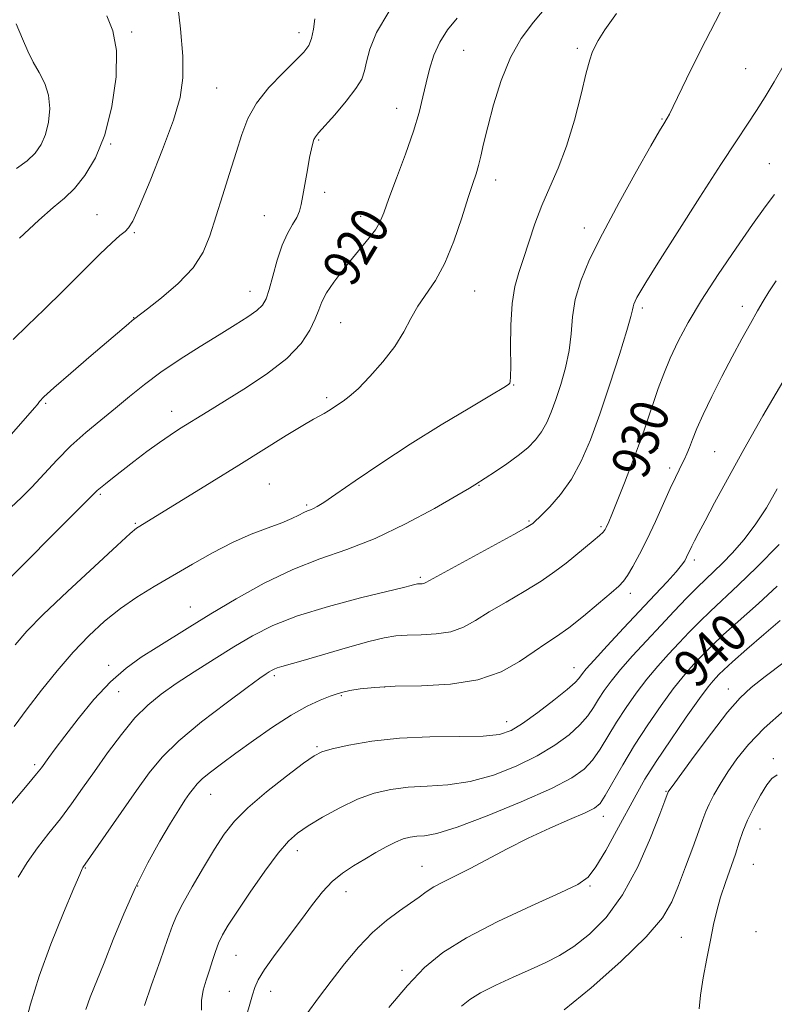
# Model space of a CAD drawing. Extents: x 2132300 to 2135200, y 322300 to 325200.
# Drawn here: x 2134601 to 2134760, y 322673 to 322881 of the extents above; entities that cross this region are included whole.
import ezdxf
from ezdxf.enums import TextEntityAlignment as Align

# ---------------------------------------------------------------- set-up
doc = ezdxf.new("R2010")
doc.units = 0
doc.header["$MEASUREMENT"] = 0
for name, color, linetype, lineweight in [('DTM SPOT ELEVATION', 2, 'Continuous', 13), ('INDEX CONTOUR', 41, 'Continuous', 13), ('INDEX CONTOUR LABEL', 244, 'Continuous', 0), ('INTERMEDIATE CONTOUR', 44, 'Continuous', 0)]:
    doc.layers.add(name, color=color, linetype=linetype, lineweight=lineweight)
doc.styles.add('Style-ITALICS', font='ITALICS.shx')

msp = doc.modelspace()

# ---------------------------------------------------------------- linework, layer by layer
at = {"layer": 'DTM SPOT ELEVATION'}
for p in [(2134624.34, 322878.77, 912.25), (2134659.71, 322878.6, 915.47), (2134694.52, 322874.84, 920.91), (2134718.53, 322875.3, 923.69), (2134754.08, 322871.02, 927.03), (2134642.34, 322866.9, 915), (2134680.34, 322862.62, 919.31), (2134736.42, 322860.34, 925.89), (2134619.89, 322855.11, 912.07), (2134663.9, 322855.91, 918.15), (2134759.07, 322850.9, 929.17), (2134701.28, 322847.5, 922.56), (2134665.12, 322844.85, 918.5), (2134617.06, 322840.15, 913.18), (2134652.4, 322839.94, 917.17), (2134672.77, 322839.82, 919.46), (2134624.91, 322836.34, 914.18), (2134720, 322837.36, 925.44), (2134649.39, 322823.96, 917.3), (2134696.84, 322824.03, 922.87), (2134732.28, 322820.47, 928.32), (2134753.37, 322820.8, 931.51), (2134624.79, 322818.39, 915.96), (2134668.53, 322817.32, 920.91), (2134705.06, 322804.18, 924.07), (2134665.57, 322801.5, 921.67), (2134606.2, 322800.3, 916.22), (2134632.82, 322798.59, 919.39), (2134735.46, 322790.78, 930.78), (2134747.57, 322790.07, 933.02), (2134738.03, 322786.65, 931.6), (2134653.48, 322783.27, 923.03), (2134697.71, 322783.01, 926.07), (2134617.74, 322781.09, 920.2), (2134661.3, 322778.82, 923.77), (2134625.1, 322774.99, 921.84), (2134708.34, 322775.44, 927.84), (2134723.51, 322774.28, 929.75), (2134743.25, 322767.19, 934.38), (2134685.36, 322763.59, 927.74), (2134729.69, 322760.21, 932.49), (2134636.76, 322757.26, 925.2), (2134619.47, 322745, 925.53), (2134654.51, 322742.82, 930.29), (2134717.83, 322744.45, 933.27), (2134677.81, 322740.36, 932.09), (2134621.61, 322739.39, 926.84), (2134668.67, 322738.54, 932.17), (2134750.4, 322739.99, 943.32), (2134703.6, 322733.07, 933.35), (2134663.49, 322727.82, 933.8), (2134603.85, 322724.02, 925.67), (2134759.96, 322725.24, 947.68), (2134641.03, 322717.71, 932.78), (2134737.23, 322718.39, 943.88), (2134724, 322713.09, 940.57), (2134757.15, 322710.42, 948.81), (2134659.35, 322705.83, 936.56), (2134755.74, 322702.93, 948.94), (2134614.58, 322702.19, 930.09), (2134685.69, 322702.53, 939.22), (2134625.6, 322698.38, 932.12), (2134669.65, 322697.18, 938.66), (2134721.2, 322698.37, 942.19), (2134756.25, 322688.74, 949.51), (2134740.48, 322687.54, 946.98), (2134646.41, 322683.72, 936.89), (2134681.51, 322680.56, 941.55), (2134644.98, 322676.12, 937.02), (2134653.75, 322676.1, 938.7)]:
    msp.add_point(p, dxfattribs=at)
at = {"layer": 'INDEX CONTOUR', "flags": 128}
for points, elevation in [([(2134693.136, 322881.67), (2134691.119, 322879.169), (2134689.471, 322876.594), (2134688.228, 322873.827), (2134687.301, 322870.924), (2134686.571, 322867.986), (2134685.9, 322865.031), (2134685.081, 322861.758), (2134683.889, 322857.781), (2134682.207, 322852.932), (2134680.344, 322847.893), (2134678.719, 322843.56), (2134677.616, 322840.578), (2134676.794, 322838.586), (2134675.876, 322836.979), (2134674.568, 322835.242), (2134670.992, 322830.984), (2134668.972, 322828.463), (2134667.074, 322825.916), (2134665.553, 322823.622), (2134664.565, 322821.752), (2134663.872, 322820.049), (2134663.136, 322818.147), (2134662.014, 322815.762), (2134660.139, 322812.933), (2134657.139, 322809.782), (2134652.863, 322806.468), (2134648.051, 322803.293), (2134640.432, 322798.618), (2134634.458, 322794.897), (2134632.492, 322793.62), (2134630.223, 322792.048), (2134627.585, 322790.107), (2134624.837, 322788.016), (2134620.304, 322784.502), (2134618.8, 322783.319), (2134617.746, 322782.463), (2134617.071, 322781.877), (2134616.67, 322781.49), (2134616.096, 322780.904), (2134612.365, 322777.202), (2134607.717, 322772.566), (2134602.035, 322766.865), (2134596.636, 322761.387)], 920), ([(2134599.988, 322880.488), (2134601.261, 322877.322), (2134602.392, 322874.692), (2134603.549, 322872.373), (2134604.822, 322870.156), (2134606.007, 322867.876), (2134606.821, 322865.376), (2134607.054, 322862.582), (2134606.779, 322859.723), (2134606.144, 322857.11), (2134605.246, 322854.964), (2134604.003, 322853.169), (2134602.284, 322851.523), (2134600.051, 322849.885)], 910), ([(2134760.168, 322844.454), (2134758.18, 322841.795), (2134755.556, 322838.074), (2134752.102, 322833.113), (2134748.281, 322827.512), (2134744.724, 322822.067), (2134741.917, 322817.396), (2134739.791, 322813.417), (2134738.137, 322809.875), (2134736.768, 322806.557), (2134735.602, 322803.417), (2134734.58, 322800.453), (2134733.629, 322797.614), (2134732.625, 322794.66), (2134731.428, 322791.305), (2134729.968, 322787.419), (2134728.457, 322783.51), (2134725.815, 322776.815), (2134725.178, 322775.288), (2134724.642, 322774.089), (2134724.395, 322773.63), (2134723.982, 322773.119), (2134723.188, 322772.375), (2134721.871, 322771.265), (2134716.149, 322766.571), (2134713.798, 322764.756), (2134710.89, 322762.764), (2134707.304, 322760.579), (2134703.453, 322758.345), (2134699.89, 322756.246), (2134696.996, 322754.448), (2134694.465, 322753.036), (2134691.817, 322752.078), (2134688.728, 322751.597), (2134685.491, 322751.428), (2134682.551, 322751.365), (2134680.149, 322751.208), (2134677.714, 322750.8), (2134674.473, 322749.991), (2134669.963, 322748.722), (2134660.622, 322745.993), (2134656.071, 322744.704), (2134655.128, 322744.418), (2134654.465, 322744.159), (2134653.926, 322743.886), (2134653.425, 322743.587), (2134652.781, 322743.172), (2134651.435, 322742.23), (2134648.736, 322740.271), (2134644.341, 322737.013), (2134639.14, 322733.01), (2134634.334, 322729.023), (2134630.793, 322725.581), (2134628.067, 322722.293), (2134625.379, 322718.532), (2134614.05, 322702.24), (2134613.907, 322701.959), (2134613.402, 322700.796), (2134612.156, 322697.874), (2134609.961, 322692.667), (2134607.293, 322686.065), (2134604.797, 322679.312), (2134602.959, 322673.405), (2134601.63, 322668.361)], 930), ([(2134760.717, 322761.685), (2134756.768, 322758.045), (2134749.432, 322751.451), (2134747.009, 322749.188), (2134745.309, 322747.499), (2134743.932, 322746.051), (2134742.514, 322744.518), (2134740.855, 322742.598), (2134738.792, 322739.994), (2134736.238, 322736.521), (2134733.415, 322732.437), (2134730.617, 322728.113), (2134728.106, 322723.921), (2134724.433, 322717.457), (2134723.33, 322715.785), (2134722.136, 322714.774), (2134720.15, 322713.807), (2134716.882, 322712.393), (2134712.683, 322710.554), (2134708.117, 322708.438), (2134703.674, 322706.199), (2134695.891, 322702.081), (2134692.782, 322700.52), (2134690.226, 322699.26), (2134688.189, 322698.172), (2134686.581, 322697.131), (2134685.078, 322696.017), (2134683.295, 322694.713), (2134680.951, 322693.103), (2134678.179, 322691.079), (2134675.216, 322688.534), (2134672.262, 322685.422), (2134669.362, 322681.926), (2134666.53, 322678.292), (2134663.807, 322674.735), (2134661.352, 322671.365)], 940)]:
    msp.add_lwpolyline(points, dxfattribs=dict(at, elevation=elevation))
at = {"layer": 'INTERMEDIATE CONTOUR', "flags": 128}
for points, elevation in [([(2134749.803, 322885.013), (2134745.578, 322876.903), (2134743.471, 322872.747), (2134741.582, 322868.863), (2134738.799, 322862.974), (2134738.009, 322861.396), (2134737.519, 322860.525), (2134736.784, 322859.38), (2134735.911, 322857.896), (2134734.083, 322854.707), (2134731.034, 322849.324), (2134727.35, 322842.698), (2134723.83, 322836.137), (2134721.117, 322830.667), (2134719.246, 322826.175), (2134718.097, 322822.266), (2134717.513, 322818.594), (2134717.189, 322815.016), (2134716.78, 322811.437), (2134716.033, 322807.816), (2134715.042, 322804.315), (2134713.994, 322801.15), (2134713.022, 322798.479), (2134712.057, 322796.239), (2134710.977, 322794.312), (2134709.669, 322792.582), (2134708.05, 322790.938), (2134706.043, 322789.273), (2134703.658, 322787.537), (2134701.261, 322785.909), (2134696.877, 322783.09), (2134695.755, 322782.421), (2134693.07, 322780.85), (2134688.33, 322778.129), (2134682.24, 322774.833), (2134675.806, 322771.742), (2134669.807, 322769.402), (2134664.116, 322767.431), (2134658.379, 322765.214), (2134652.381, 322762.316), (2134646.46, 322759.032), (2134641.091, 322755.835), (2134636.62, 322753.097), (2134629.544, 322748.692), (2134626.364, 322746.678), (2134623.177, 322744.396), (2134619.863, 322741.475), (2134616.384, 322737.723), (2134613.038, 322733.671), (2134610.208, 322730.022), (2134608.178, 322727.328), (2134606.837, 322725.494), (2134605.295, 322723.342), (2134604.267, 322722.043), (2134602.268, 322719.645), (2134598.926, 322715.671)], 926), ([(2134633.954, 322885.628), (2134634.688, 322879.381), (2134635.15, 322873.604), (2134635.174, 322869.041), (2134634.577, 322864.925), (2134633.166, 322860.11), (2134630.888, 322853.893), (2134628.279, 322847.337), (2134626.017, 322841.944), (2134624.588, 322838.808), (2134623.725, 322837.362), (2134622.968, 322836.629), (2134621.891, 322835.739), (2134620.2, 322834.244), (2134617.633, 322831.804), (2134614.069, 322828.253), (2134609.957, 322824.123), (2134605.89, 322820.118), (2134602.344, 322816.755), (2134599.354, 322813.797)], 914), ([(2134712.204, 322884.306), (2134709.261, 322880.827), (2134706.665, 322877.372), (2134704.396, 322873.383), (2134702.444, 322868.526), (2134700.832, 322863.37), (2134699.591, 322858.707), (2134698.726, 322855.143), (2134698.122, 322852.534), (2134697.634, 322850.552), (2134697.123, 322848.82), (2134696.45, 322846.766), (2134695.482, 322843.769), (2134694.121, 322839.468), (2134692.436, 322834.535), (2134690.533, 322829.9), (2134688.528, 322826.261), (2134684.821, 322820.842), (2134683.345, 322818.218), (2134681.854, 322815.403), (2134679.966, 322812.345), (2134677.452, 322809.073), (2134674.685, 322805.944), (2134672.185, 322803.396), (2134670.344, 322801.734), (2134669.028, 322800.734), (2134665.966, 322798.724), (2134665.035, 322798.156), (2134662.768, 322796.946), (2134660.513, 322795.641), (2134656.983, 322793.482), (2134647.015, 322787.267), (2134641.306, 322783.73), (2134626.065, 322774.396), (2134625.378, 322773.943), (2134624.075, 322772.85), (2134621.271, 322770.31), (2134616.473, 322765.878), (2134610.778, 322760.547), (2134605.682, 322755.674), (2134602.241, 322752.182), (2134599.772, 322749.268)], 922), ([(2134678.694, 322883.017), (2134676.119, 322878.619), (2134674.704, 322875.122), (2134674, 322872.469), (2134673.562, 322870.519), (2134672.956, 322868.809), (2134671.746, 322866.793), (2134669.683, 322864.125), (2134667.257, 322861.264), (2134663.839, 322857.418), (2134663.195, 322856.635), (2134662.883, 322856.063), (2134662.625, 322855.287), (2134662.332, 322854.071), (2134661.962, 322852.217), (2134661.494, 322849.654), (2134660.546, 322844.23), (2134660.195, 322842.32), (2134659.815, 322840.885), (2134659.242, 322839.585), (2134658.361, 322838.101), (2134657.273, 322836.208), (2134656.134, 322833.708), (2134655.077, 322830.54), (2134654.153, 322827.201), (2134653.394, 322824.329), (2134652.772, 322822.377), (2134652.019, 322821.066), (2134650.811, 322819.931), (2134648.883, 322818.577), (2134646.208, 322816.885), (2134642.818, 322814.805), (2134638.814, 322812.328), (2134634.575, 322809.617), (2134630.542, 322806.876), (2134627.04, 322804.265), (2134623.922, 322801.757), (2134620.919, 322799.28), (2134617.824, 322796.764), (2134614.668, 322794.134), (2134611.54, 322791.316), (2134608.531, 322788.297), (2134603.237, 322782.632), (2134601.067, 322780.449), (2134596.625, 322776.242)], 918), ([(2134726.769, 322882.666), (2134724.339, 322879.173), (2134722.939, 322876.924), (2134722.165, 322875.494), (2134721.646, 322874.394), (2134721.135, 322872.874), (2134720.418, 322870.121), (2134719.331, 322865.627), (2134717.915, 322860.123), (2134716.266, 322854.639), (2134714.482, 322849.97), (2134712.687, 322845.935), (2134711.01, 322842.111), (2134709.549, 322838.192), (2134708.281, 322834.352), (2134707.153, 322830.881), (2134706.137, 322827.915), (2134705.297, 322824.968), (2134704.726, 322821.399), (2134704.474, 322816.852), (2134704.434, 322812.096), (2134704.46, 322808.186), (2134704.435, 322805.896), (2134704.356, 322804.89), (2134704.249, 322804.554), (2134704.006, 322804.298), (2134702.986, 322803.634), (2134700.412, 322802.098), (2134695.789, 322799.377), (2134689.748, 322795.762), (2134683.201, 322791.696), (2134676.983, 322787.617), (2134671.607, 322783.947), (2134667.508, 322781.101), (2134664.956, 322779.362), (2134663.569, 322778.486), (2134662.797, 322778.09), (2134662.167, 322777.842), (2134661.506, 322777.596), (2134660.715, 322777.248), (2134659.675, 322776.719), (2134658.199, 322775.999), (2134656.08, 322775.1), (2134653.181, 322774.015), (2134649.639, 322772.656), (2134645.662, 322770.92), (2134641.451, 322768.757), (2134637.182, 322766.343), (2134629.135, 322761.616), (2134625.473, 322759.359), (2134621.991, 322756.963), (2134618.631, 322754.273), (2134615.325, 322751.215), (2134612.002, 322747.734), (2134608.629, 322743.834), (2134605.334, 322739.747), (2134602.284, 322735.763), (2134599.529, 322732.046)], 924), ([(2134619.133, 322882.132), (2134620.414, 322878.971), (2134621.144, 322874.821), (2134621.05, 322869.269), (2134620.188, 322863.019), (2134618.694, 322857.057), (2134616.722, 322852.178), (2134614.499, 322848.427), (2134612.267, 322845.659), (2134610.149, 322843.627), (2134607.792, 322841.669), (2134604.722, 322839.02), (2134600.686, 322835.193)], 912), ([(2134663.039, 322881.535), (2134662.746, 322879.355), (2134662.347, 322877.37), (2134661.765, 322875.871), (2134660.744, 322874.493), (2134658.983, 322872.709), (2134656.349, 322870.141), (2134653.363, 322867.014), (2134650.709, 322863.706), (2134648.881, 322860.477), (2134647.614, 322857.119), (2134646.455, 322853.307), (2134645.062, 322848.855), (2134643.544, 322844.126), (2134640.898, 322835.709), (2134639.472, 322832.24), (2134637.321, 322828.927), (2134634.161, 322825.604), (2134630.654, 322822.572), (2134627.695, 322820.25), (2134625.063, 322818.248), (2134624.498, 322817.8), (2134623.7, 322817.13), (2134615.778, 322810.38), (2134611.501, 322806.715), (2134607.915, 322803.587), (2134605.834, 322801.67), (2134604.893, 322800.675), (2134604.432, 322800.074), (2134603.839, 322799.351), (2134597.482, 322792.111)], 916), ([(2134764.473, 322875.82), (2134760.083, 322868.207), (2134758.175, 322865.03), (2134756.357, 322862.141), (2134754.484, 322859.298), (2134752.141, 322855.788), (2134748.855, 322850.782), (2134744.403, 322843.874), (2134739.604, 322836.35), (2134735.534, 322829.916), (2134732.999, 322825.849), (2134731.711, 322823.711), (2134731.114, 322822.631), (2134730.74, 322821.876), (2134730.482, 322821.257), (2134730.324, 322820.718), (2134730.201, 322820.079), (2134729.859, 322818.663), (2134728.998, 322815.664), (2134727.424, 322810.608), (2134725.389, 322804.334), (2134723.254, 322798.01), (2134721.28, 322792.578), (2134719.363, 322788.066), (2134717.296, 322784.274), (2134714.978, 322781.055), (2134712.709, 322778.47), (2134710.89, 322776.631), (2134709.305, 322775.108), (2134709.088, 322774.922), (2134708.796, 322774.717), (2134707.721, 322774.091), (2134705.073, 322772.619), (2134690.395, 322764.577), (2134686.532, 322762.444), (2134686.103, 322762.266), (2134685.747, 322762.21), (2134685.375, 322762.191), (2134685.037, 322762.184), (2134684.76, 322762.165), (2134684.48, 322762.118), (2134684.108, 322762.025), (2134683.435, 322761.843), (2134681.783, 322761.42), (2134672.724, 322759.204), (2134665.93, 322757.427), (2134659.386, 322755.441), (2134654.155, 322753.392), (2134649.901, 322751.235), (2134645.944, 322748.879), (2134641.776, 322746.283), (2134637.593, 322743.619), (2134633.769, 322741.108), (2134630.561, 322738.867), (2134627.764, 322736.587), (2134625.053, 322733.853), (2134622.194, 322730.392), (2134619.284, 322726.491), (2134616.507, 322722.581), (2134613.991, 322718.994), (2134611.638, 322715.699), (2134609.297, 322712.569), (2134606.871, 322709.493), (2134604.475, 322706.427), (2134602.279, 322703.342), (2134600.405, 322700.214)], 928), ([(2134760.526, 322826.219), (2134758.98, 322823.859), (2134757.792, 322821.905), (2134756.592, 322819.82), (2134755.09, 322817.167), (2134753.279, 322813.916), (2134751.226, 322810.133), (2134749.029, 322805.951), (2134746.903, 322801.751), (2134745.092, 322797.982), (2134743.774, 322794.987), (2134742.861, 322792.706), (2134742.199, 322790.976), (2134741.648, 322789.634), (2134741.139, 322788.513), (2134740.618, 322787.448), (2134740.019, 322786.253), (2134739.238, 322784.641), (2134738.157, 322782.308), (2134735.03, 322775.358), (2134733.296, 322771.652), (2134731.675, 322768.417), (2134730.265, 322765.815), (2134729.147, 322763.926), (2134728.304, 322762.721), (2134727.316, 322761.708), (2134725.659, 322760.281), (2134723.01, 322758.033), (2134719.813, 322755.372), (2134716.709, 322752.909), (2134714.154, 322751.072), (2134711.867, 322749.566), (2134709.386, 322747.917), (2134706.297, 322745.814), (2134702.397, 322743.628), (2134697.53, 322741.891), (2134691.709, 322740.983), (2134685.607, 322740.666), (2134680.064, 322740.546), (2134675.744, 322740.312), (2134672.606, 322739.975), (2134670.433, 322739.629), (2134668.962, 322739.33), (2134667.746, 322738.983), (2134666.292, 322738.454), (2134664.198, 322737.608), (2134661.426, 322736.312), (2134658.03, 322734.425), (2134654.13, 322731.908), (2134650.104, 322729.091), (2134646.396, 322726.396), (2134643.366, 322724.163), (2134641.039, 322722.402), (2134639.353, 322721.034), (2134638.217, 322719.961), (2134637.391, 322718.988), (2134636.608, 322717.896), (2134635.623, 322716.463), (2134634.307, 322714.457), (2134632.557, 322711.641), (2134630.327, 322707.856), (2134627.795, 322703.247), (2134625.193, 322698.038), (2134622.726, 322692.491), (2134620.482, 322687.027), (2134618.527, 322682.107), (2134615.625, 322674.88), (2134614.664, 322672.3)], 932), ([(2134761.934, 322804.831), (2134757.741, 322797.695), (2134753.684, 322790.524), (2134750.247, 322784.311), (2134747.521, 322779.288), (2134745.495, 322775.498), (2134744.131, 322772.916), (2134743.265, 322771.247), (2134742.705, 322770.126), (2134741.597, 322767.787), (2134741.209, 322767.075), (2134740.553, 322766.131), (2134739.384, 322764.718), (2134737.51, 322762.641), (2134734.965, 322759.909), (2134728.301, 322752.802), (2134724.856, 322749.1), (2134722.089, 322746.092), (2134720.415, 322744.22), (2134719.594, 322743.226), (2134718.865, 322742.162), (2134718.081, 322741.333), (2134716.398, 322739.865), (2134713.56, 322737.589), (2134710.151, 322734.983), (2134706.968, 322732.681), (2134704.507, 322731.174), (2134702.064, 322730.373), (2134698.637, 322730.042), (2134693.54, 322729.949), (2134687.343, 322729.868), (2134680.935, 322729.58), (2134675.107, 322728.938), (2134670.267, 322728.108), (2134666.725, 322727.333), (2134664.559, 322726.727), (2134662.905, 322725.885), (2134660.669, 322724.278), (2134657.101, 322721.57), (2134652.854, 322718.222), (2134648.931, 322714.893), (2134646.067, 322712.039), (2134643.917, 322709.31), (2134641.875, 322706.16), (2134639.512, 322702.257), (2134637.114, 322698.159), (2134635.146, 322694.645), (2134633.904, 322692.182), (2134633.021, 322690.002), (2134631.955, 322687.026), (2134630.346, 322682.568), (2134628.541, 322677.514), (2134627.061, 322673.149)], 934), ([(2134760.748, 322782.228), (2134758.462, 322778.268), (2134756.123, 322774.649), (2134753.693, 322771.463), (2134751.311, 322768.748), (2134749.165, 322766.534), (2134747.364, 322764.783), (2134745.692, 322763.197), (2134743.852, 322761.407), (2134741.616, 322759.129), (2134739.013, 322756.404), (2134736.14, 322753.354), (2134733.119, 322750.125), (2134730.198, 322746.943), (2134727.656, 322744.059), (2134725.689, 322741.653), (2134724.201, 322739.63), (2134723.017, 322737.823), (2134721.945, 322736.082), (2134720.725, 322734.301), (2134719.076, 322732.395), (2134716.766, 322730.3), (2134713.743, 322728.079), (2134710, 322725.825), (2134705.588, 322723.653), (2134700.773, 322721.772), (2134695.88, 322720.414), (2134691.185, 322719.714), (2134686.791, 322719.428), (2134682.757, 322719.216), (2134679.091, 322718.778), (2134675.602, 322717.97), (2134672.054, 322716.688), (2134668.319, 322714.905), (2134664.71, 322712.906), (2134661.649, 322711.052), (2134659.39, 322709.531), (2134657.488, 322707.837), (2134655.33, 322705.289), (2134652.505, 322701.478), (2134649.422, 322697.085), (2134646.691, 322693.061), (2134644.774, 322690.119), (2134643.543, 322688.017), (2134642.718, 322686.276), (2134642.051, 322684.496), (2134641.437, 322682.602), (2134640.801, 322680.598), (2134640.11, 322678.499), (2134639.492, 322676.352), (2134639.116, 322674.21), (2134639.093, 322672.15)], 936), ([(2134761.176, 322770.51), (2134756.468, 322765.723), (2134752.519, 322761.892), (2134746.642, 322756.429), (2134744.312, 322754.158), (2134742.161, 322751.951), (2134740.035, 322749.703), (2134737.816, 322747.322), (2134735.527, 322744.772), (2134733.224, 322742.026), (2134730.964, 322739.087), (2134728.808, 322736.033), (2134726.817, 322732.968), (2134723.369, 322727.272), (2134721.755, 322724.926), (2134719.972, 322723.011), (2134717.334, 322721.176), (2134713.032, 322718.97), (2134706.669, 322716.133), (2134699.483, 322713.172), (2134693.122, 322710.787), (2134688.83, 322709.479), (2134686.24, 322708.987), (2134684.58, 322708.852), (2134683.174, 322708.677), (2134681.748, 322708.309), (2134680.12, 322707.655), (2134678.161, 322706.662), (2134675.944, 322705.417), (2134673.59, 322704.049), (2134671.216, 322702.641), (2134668.898, 322701.104), (2134666.707, 322699.3), (2134664.662, 322697.109), (2134662.575, 322694.453), (2134660.21, 322691.265), (2134654.697, 322683.888), (2134652.454, 322680.743), (2134651.088, 322678.542), (2134650.355, 322676.927), (2134649.862, 322675.355), (2134649.296, 322673.412), (2134648.685, 322671.214)], 938), ([(2134761.365, 322754.406), (2134757.953, 322751.493), (2134754.359, 322748.367), (2134751.338, 322745.702), (2134749.444, 322743.989), (2134748.425, 322743.018), (2134747.828, 322742.4), (2134747.212, 322741.715), (2134746.183, 322740.425), (2134744.359, 322737.961), (2134741.542, 322734.006), (2134738.245, 322729.258), (2134735.168, 322724.664), (2134732.816, 322720.909), (2134730.923, 322717.606), (2134726.818, 322709.993), (2134724.508, 322705.826), (2134722.46, 322702.4), (2134720.787, 322700.228), (2134718.627, 322698.694), (2134714.871, 322696.9), (2134708.86, 322694.188), (2134701.733, 322690.857), (2134695.08, 322687.446), (2134690.076, 322684.317), (2134686.238, 322681.125), (2134682.671, 322677.35), (2134678.729, 322672.697)], 942), ([(2134762.223, 322745.671), (2134758.195, 322742.59), (2134755.273, 322740.293), (2134752.905, 322738.093), (2134750.275, 322735.071), (2134746.849, 322730.668), (2134743.213, 322725.793), (2134738.548, 322719.393), (2134737.886, 322718.459), (2134737.746, 322718.236), (2134737.036, 322716.377), (2134735.93, 322713.514), (2134733.961, 322708.547), (2134731.27, 322702.431), (2134728.082, 322696.472), (2134724.626, 322691.717), (2134721.123, 322688.172), (2134717.798, 322685.587), (2134714.781, 322683.698), (2134711.834, 322682.194), (2134708.627, 322680.751), (2134704.976, 322679.13), (2134701.28, 322677.428), (2134698.086, 322675.816), (2134695.774, 322674.403), (2134694.071, 322673.012)], 944), ([(2134762.297, 322735.516), (2134758.007, 322731.685), (2134754.681, 322728.254), (2134752.208, 322725.215), (2134750.286, 322722.455), (2134748.671, 322719.893), (2134747.345, 322717.595), (2134746.347, 322715.663), (2134745.66, 322714.082), (2134745.043, 322712.384), (2134744.198, 322709.984), (2134742.924, 322706.512), (2134741.397, 322702.444), (2134739.888, 322698.473), (2134738.481, 322695.05), (2134736.495, 322691.67), (2134733.061, 322687.59), (2134727.695, 322682.382), (2134721.435, 322676.871), (2134715.708, 322672.198)], 946), ([(2134760.711, 322721.857), (2134759.647, 322721.06), (2134758.588, 322719.696), (2134757.254, 322717.56), (2134755.801, 322714.95), (2134754.496, 322712.294), (2134753.521, 322709.894), (2134752.736, 322707.585), (2134751.917, 322705.081), (2134749.814, 322699.075), (2134748.804, 322696.004), (2134748, 322693.134), (2134747.323, 322690.219), (2134746.642, 322686.911), (2134745.878, 322683.014), (2134745.131, 322678.945), (2134744.549, 322675.274), (2134744.228, 322672.437)], 948)]:
    msp.add_lwpolyline(points, dxfattribs=dict(at, elevation=elevation))

# ---------------------------------------------------------------- texts
at = {"layer": 'INDEX CONTOUR LABEL', "style": 'Style-ITALICS', "width": 0.875}
for s, rotation, p in [('920', 58.7, (2134667.626, 322826.657, 920)), ('930', 70.1, (2134729.167, 322785.348, 930)), ('940', 44, (2134740.918, 322742.671, 940))]:
    msp.add_text(s, height=8, rotation=rotation, dxfattribs=at).set_placement(p, align=Align.MIDDLE_LEFT)

doc.saveas('drawing.dxf')
